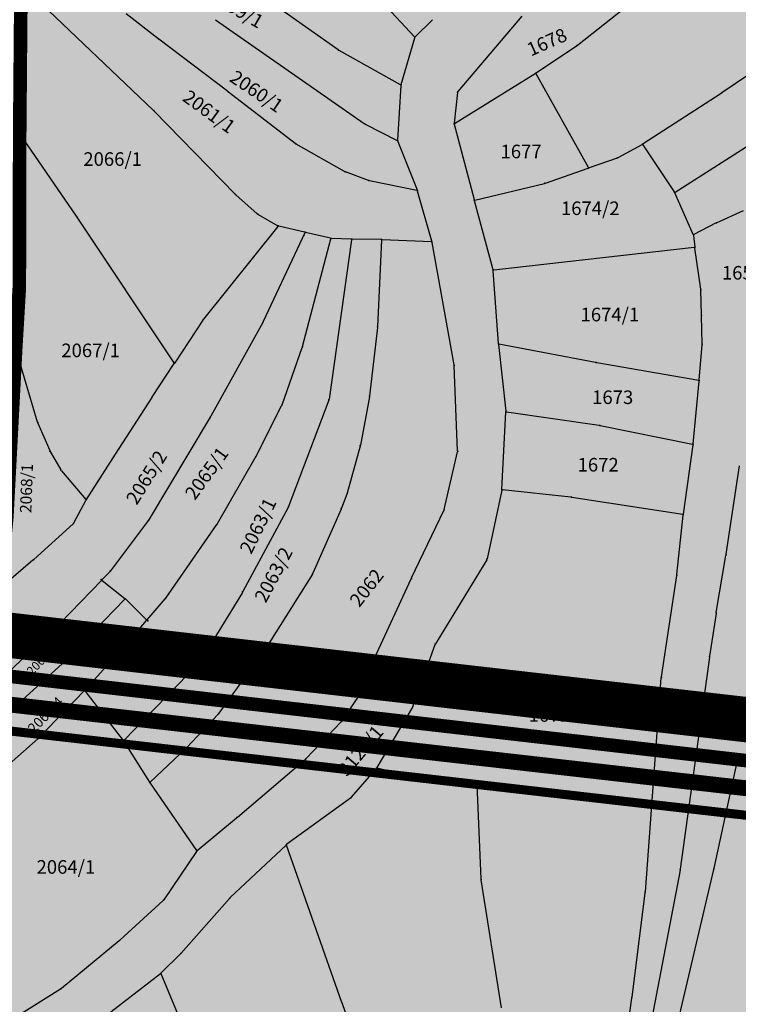
# Model space of a CAD drawing. Units: metres. Extents: x 7528497 to 7531417, y 4822995 to 4824480.
# Drawn here: x 7529112 to 7529271, y 4824060 to 4824277 of the extents above; entities that cross this region are included whole.
import ezdxf
from ezdxf.enums import TextEntityAlignment as Align

# ---------------------------------------------------------------- set-up
doc = ezdxf.new("R2010")
doc.units = ezdxf.units.M
for name, pattern in [('CENTER', [2, 1.25, -0.25, 0.25, -0.25]), ('CRTICE', [3, 2, -1]), ('DASHED', [0.75, 0.5, -0.25])]:
    doc.linetypes.add(name, pattern=pattern)
for name, color, linetype in [('01_Granica PROSTORNE ZONE', 252, 'Continuous'), ('02_Granica plana Hipodroma_PLAN', 7, 'Continuous'), ('03_URB-celine', 1, 'Continuous'), ('05_REGULACIJA-za PDR', 7, 'Continuous'), ('G_01_Parcele_granice', 254, 'Continuous'), ('G_02_Broj_parcele', 254, 'Continuous'), ('G_25_Topografski znaci', 254, 'Continuous'), ('S_05_opstinski put_PLAN', 30, 'Continuous')]:
    doc.layers.add(name, color=color, linetype=linetype)
doc.layers.add('A_NAM_Poljoprivredno', color=7, linetype='Continuous', true_color=0xe2e2c5)
doc.layers.add('A_NAM_Sport i rekreacija', color=7, linetype='Continuous', true_color=0xd597d8)
doc.layers.add('Granice plana', color=7, linetype='Continuous', lineweight=25)
doc.styles.add('0.KONACNO-istok 5 dobijena podloga- sredjen$0$STANDARD', font='txt')
doc.styles.add('Times', font='times.ttf')

# ---------------------------------------------------------------- blocks, each defined once
blk = doc.blocks.new('0.KONACNO-istok 5 dobijena podloga- sredjen$0$T1')
at = {"linetype": 'Continuous'}
blk.add_point((0, 0), dxfattribs=at)
at = {"style": '0.KONACNO-istok 5 dobijena podloga- sredjen$0$STANDARD'}
blk.add_attdef('OZN-TAC', (0, 0), '', height=5, dxfattribs=at)

msp = doc.modelspace()

# ---------------------------------------------------------------- hatches: boundary and pattern name
at = {"layer": 'A_NAM_Poljoprivredno'}
h = msp.add_hatch(color=256, dxfattribs=at)
h.dxf.hatch_style = 1
h.paths.add_polyline_path([(7529541.44, 4824455.09), (7529098.38, 4824455.09), (7529098.65, 4824453.07), (7529100.07, 4824444.64), (7529102.78, 4824416.46), (7529104.35, 4824406.85), (7529106.13, 4824389.6), (7529107.81, 4824374.09), (7529108.43, 4824369.46), (7529109.18, 4824357.72), (7529110.12, 4824337.17), (7529111.03, 4824315.54), (7529111.33, 4824313.26), (7529111.73, 4824303.96), (7529112.11, 4824296.63), (7529112.21, 4824285.23), (7529111.91, 4824253.36), (7529111.51, 4824218.38), (7529111.08, 4824206.55), (7529109.09, 4824167.41), (7529107.72, 4824153.65), (7529108.35, 4824152.3), (7529107.5, 4824151.48), (7529105.62, 4824132.72), (7529457.35, 4824092.43), (7529467.16, 4824091.71), (7529578.82, 4824088.13), (7529577.13, 4824099.65), (7529578.63, 4824109.01), (7529582.9, 4824121.38), (7529578.15, 4824132.79), (7529570.45, 4824159.19), (7529562.81, 4824167.37), (7529550.64, 4824167.7), (7529545.73, 4824171.17), (7529533.76, 4824187.45), (7529510.4, 4824207.13), (7529508.63, 4824210.79), (7529507.03, 4824212.98), (7529504.64, 4824213.38), (7529496.86, 4824224.78), (7529492.19, 4824237.77), (7529491.19, 4824253.47), (7529493.52, 4824273.33), (7529501.33, 4824291.48), (7529507.27, 4824314.67), (7529507.74, 4824334.37), (7529507.31, 4824341.78), (7529504.07, 4824349.13), (7529499.14, 4824357.96), (7529499.12, 4824366.11), (7529502.08, 4824375.93), (7529506.6, 4824388.75), (7529506.79, 4824390.92), (7529506.98, 4824393.14), (7529506.51, 4824403.39), (7529510.41, 4824408.81), (7529518.22, 4824416.57), (7529524.25, 4824425.29), (7529530.57, 4824430.8), (7529539.25, 4824437.91), (7529541.96, 4824441.61), (7529542.55, 4824445.74), (7529542.78, 4824450)])
at = {"layer": 'A_NAM_Sport i rekreacija'}
h = msp.add_hatch(color=256, dxfattribs=at)
edge = h.paths.add_edge_path()
edge.add_line((7529581.36, 4823767.58), (7529575.82, 4823787.14))
edge.add_line((7529575.82, 4823787.14), (7529576.02, 4823807.93))
edge.add_line((7529576.02, 4823807.93), (7529583.25, 4823821.24))
edge.add_line((7529583.25, 4823821.24), (7529599.01, 4823864.6))
edge.add_line((7529599.01, 4823864.6), (7529597.97, 4823874.09))
edge.add_line((7529597.97, 4823874.09), (7529595.26, 4823878.01))
edge.add_line((7529595.26, 4823878.01), (7529597.06, 4823898.63))
edge.add_line((7529597.06, 4823898.63), (7529599.52, 4823912.7))
edge.add_line((7529599.52, 4823912.7), (7529595.87, 4823930.78))
edge.add_line((7529595.87, 4823930.78), (7529596.24, 4823943.19))
edge.add_line((7529596.24, 4823943.19), (7529600.42, 4823966.59))
edge.add_line((7529600.42, 4823966.59), (7529600.7, 4824003.84))
edge.add_line((7529600.7, 4824003.84), (7529595.38, 4824020.45))
edge.add_line((7529595.38, 4824020.45), (7529587.5, 4824037.39))
edge.add_line((7529587.5, 4824037.39), (7529583.1, 4824058.91))
edge.add_line((7529583.1, 4824058.91), (7529581.5, 4824069.84))
edge.add_line((7529581.5, 4824069.84), (7529580.59, 4824076.06))
edge.add_line((7529580.59, 4824076.06), (7529466.81, 4824079.71))
edge.add_arc((7529472.19, 4824227.89), 148.27, 263.7099, 267.9188, ccw=False)
edge.add_line((7529455.95, 4824080.51), (7529104.15, 4824120.81))
edge.add_line((7529104.15, 4824120.81), (7529103.94, 4824119.27))
edge.add_line((7529103.94, 4824119.27), (7529102.6, 4824106.8))
edge.add_line((7529102.6, 4824106.8), (7529100.98, 4824091.66))
edge.add_line((7529100.98, 4824091.66), (7529093.31, 4824049.32))
edge.add_line((7529093.31, 4824049.32), (7529090.98, 4824036.43))
edge.add_line((7529090.98, 4824036.43), (7529090.31, 4824032.71))
edge.add_line((7529090.31, 4824032.71), (7529081.88, 4823991.96))
edge.add_line((7529081.88, 4823991.96), (7529080.45, 4823986.37))
edge.add_line((7529080.45, 4823986.37), (7529080.18, 4823950.09))
edge.add_line((7529080.18, 4823950.09), (7529077.53, 4823946.75))
edge.add_line((7529077.53, 4823946.75), (7529072.87, 4823940.88))
edge.add_line((7529072.87, 4823940.88), (7529067.77, 4823934.44))
edge.add_line((7529067.77, 4823934.44), (7529066.79, 4823933.01))
edge.add_line((7529066.79, 4823933.01), (7529064.55, 4823924.76))
edge.add_line((7529064.55, 4823924.76), (7529062.87, 4823918.26))
edge.add_line((7529062.87, 4823918.26), (7529061.62, 4823914.46))
edge.add_line((7529061.62, 4823914.46), (7529057.64, 4823902.3))
edge.add_line((7529057.64, 4823902.3), (7529054.48, 4823892.68))
edge.add_line((7529054.48, 4823892.68), (7529050.54, 4823880.68))
edge.add_line((7529050.54, 4823880.68), (7529051.87, 4823879.65))
edge.add_line((7529051.87, 4823879.65), (7529048.39, 4823874.14))
edge.add_line((7529048.39, 4823874.14), (7529042.64, 4823856.62))
edge.add_line((7529042.64, 4823856.62), (7529045.6, 4823854.36))
edge.add_line((7529045.6, 4823854.36), (7529037.56, 4823841.12))
edge.add_line((7529037.56, 4823841.12), (7529032.3, 4823821.4))
edge.add_line((7529032.3, 4823821.4), (7529028.28, 4823811.86))
edge.add_line((7529028.28, 4823811.86), (7529007.36, 4823762.22))
edge.add_line((7529007.36, 4823762.22), (7529003.71, 4823753.54))
edge.add_line((7529003.71, 4823753.54), (7529000.41, 4823745.72))
edge.add_line((7529000.41, 4823745.72), (7528993.26, 4823728.76))
edge.add_line((7528993.26, 4823728.76), (7528992.81, 4823727.66))
edge.add_line((7528992.81, 4823727.66), (7528988.79, 4823720.36))
edge.add_line((7528988.79, 4823720.36), (7528968.33, 4823683.07))
edge.add_line((7528968.33, 4823683.07), (7528953.11, 4823655.33))
edge.add_line((7528953.11, 4823655.33), (7528943.9, 4823638.55))
edge.add_line((7528943.9, 4823638.55), (7528917.2, 4823595.37))
edge.add_line((7528917.2, 4823595.37), (7528916.21, 4823593.88))
edge.add_line((7528916.21, 4823593.88), (7528900.52, 4823570.27))
edge.add_line((7528900.52, 4823570.27), (7528889.24, 4823553.29))
edge.add_line((7528889.24, 4823553.29), (7528860.6, 4823511.98))
edge.add_line((7528860.6, 4823511.98), (7528842.41, 4823486.14))
edge.add_line((7528842.41, 4823486.14), (7528831.8, 4823471.06))
edge.add_line((7528831.8, 4823471.06), (7528818.7, 4823451.64))
edge.add_line((7528818.7, 4823451.64), (7528803.83, 4823429.6))
edge.add_line((7528803.83, 4823429.6), (7528801.71, 4823426.45))
edge.add_line((7528801.71, 4823426.45), (7528795.46, 4823416.64))
edge.add_line((7528795.46, 4823416.64), (7528786.44, 4823402.68))
edge.add_line((7528786.44, 4823402.68), (7528779.77, 4823392.36))
edge.add_line((7528779.77, 4823392.36), (7528776.45, 4823387.24))
edge.add_line((7528776.45, 4823387.24), (7528771.31, 4823379.94))
edge.add_line((7528771.31, 4823379.94), (7528766.49, 4823373.09))
edge.add_line((7528766.49, 4823373.09), (7528757.8, 4823360.75))
edge.add_line((7528757.8, 4823360.75), (7528736.47, 4823330.45))
edge.add_line((7528736.47, 4823330.45), (7528725.82, 4823315.34))
edge.add_line((7528725.82, 4823315.34), (7528719.02, 4823305.68))
edge.add_line((7528719.02, 4823305.68), (7528712.53, 4823296.47))
edge.add_line((7528712.53, 4823296.47), (7528706.74, 4823288.24))
edge.add_line((7528706.74, 4823288.24), (7528704.71, 4823285.36))
edge.add_line((7528704.71, 4823285.36), (7528681.17, 4823257.02))
edge.add_line((7528681.17, 4823257.02), (7528673.78, 4823248.13))
edge.add_line((7528673.78, 4823248.13), (7528674.8, 4823240.31))
edge.add_line((7528674.8, 4823240.31), (7528672.36, 4823246.34))
edge.add_line((7528672.36, 4823246.34), (7528665.82, 4823236.64))
edge.add_line((7528665.82, 4823236.64), (7528658.05, 4823225.13))
edge.add_line((7528658.05, 4823225.13), (7528644.69, 4823205.33))
edge.add_line((7528644.69, 4823205.33), (7528637.49, 4823177.68))
edge.add_line((7528637.49, 4823177.68), (7528644.06, 4823180.37))
edge.add_line((7528644.06, 4823180.37), (7528672.55, 4823185.77))
edge.add_line((7528672.55, 4823185.77), (7528685.34, 4823188.85))
edge.add_line((7528685.34, 4823188.85), (7528690.35, 4823193.13))
edge.add_line((7528690.35, 4823193.13), (7528693.07, 4823196.59))
edge.add_line((7528693.07, 4823196.59), (7528701.29, 4823203.51))
edge.add_line((7528701.29, 4823203.51), (7528714.19, 4823210.86))
edge.add_line((7528714.19, 4823210.86), (7528729.12, 4823215.08))
edge.add_line((7528729.12, 4823215.08), (7528734.42, 4823218.03))
edge.add_line((7528734.42, 4823218.03), (7528742.03, 4823221.84))
edge.add_line((7528742.03, 4823221.84), (7528754.03, 4823227.84))
edge.add_line((7528754.03, 4823227.84), (7528764.45, 4823235.82))
edge.add_line((7528764.45, 4823235.82), (7528778.65, 4823247.87))
edge.add_line((7528778.65, 4823247.87), (7528784.02, 4823252.98))
edge.add_line((7528784.02, 4823252.98), (7528786.71, 4823255.54))
edge.add_line((7528786.71, 4823255.54), (7528789.38, 4823258.09))
edge.add_line((7528789.38, 4823258.09), (7528801.32, 4823267.5))
edge.add_line((7528801.32, 4823267.5), (7528814.61, 4823273.05))
edge.add_line((7528814.61, 4823273.05), (7528821.79, 4823275.23))
edge.add_line((7528821.79, 4823275.23), (7528829.95, 4823275.54))
edge.add_line((7528829.95, 4823275.54), (7528857.05, 4823264.97))
edge.add_line((7528857.05, 4823264.97), (7528864.69, 4823263.4))
edge.add_line((7528864.69, 4823263.4), (7528870.32, 4823264.46))
edge.add_line((7528870.32, 4823264.46), (7528876.68, 4823258.55))
edge.add_line((7528876.68, 4823258.55), (7528870.51, 4823254.54))
edge.add_line((7528870.51, 4823254.54), (7528877.99, 4823251.27))
edge.add_line((7528877.99, 4823251.27), (7528896.17, 4823243.96))
edge.add_line((7528896.17, 4823243.96), (7528913.03, 4823240.71))
edge.add_line((7528913.03, 4823240.71), (7528932.54, 4823238.16))
edge.add_line((7528932.54, 4823238.16), (7528959.5, 4823237.49))
edge.add_line((7528959.5, 4823237.49), (7528989.27, 4823238.09))
edge.add_line((7528989.27, 4823238.09), (7528997, 4823239.49))
edge.add_line((7528997, 4823239.49), (7529038.29, 4823239.46))
edge.add_line((7529038.29, 4823239.46), (7529052.94, 4823238.75))
edge.add_line((7529052.94, 4823238.75), (7529073.6, 4823235.81))
edge.add_line((7529073.6, 4823235.81), (7529083.26, 4823234.67))
edge.add_line((7529083.26, 4823234.67), (7529104.11, 4823232.06))
edge.add_line((7529104.11, 4823232.06), (7529140.52, 4823229.42))
edge.add_line((7529140.52, 4823229.42), (7529143.81, 4823229.13))
edge.add_line((7529143.81, 4823229.13), (7529178.74, 4823229.2))
edge.add_line((7529178.74, 4823229.2), (7529191.66, 4823228.45))
edge.add_line((7529191.66, 4823228.45), (7529195.64, 4823233.52))
edge.add_line((7529195.64, 4823233.52), (7529195.18, 4823235.76))
edge.add_line((7529195.18, 4823235.76), (7529579.56, 4823765.01))
edge.add_arc((7529501.88, 4823821.43), 96, 324.0105, 325.8834)
at = {"layer": 'S_05_opstinski put_PLAN'}
h = msp.add_hatch(color=256, dxfattribs=at)
h.dxf.hatch_style = 1
edge = h.paths.add_edge_path()
edge.add_line((7529651.56, 4824098.11), (7529643.53, 4824097.75))
edge.add_arc((7529631.55, 4824098.44), 12, 268.1637, 356.6932, ccw=False)
edge.add_line((7529631.16, 4824086.45), (7529467.16, 4824091.71))
edge.add_line((7529467.16, 4824091.71), (7529457.35, 4824092.43))
edge.add_line((7529457.35, 4824092.43), (7529105.6, 4824132.51))
edge.add_line((7529105.6, 4824132.51), (7529104.13, 4824120.73))
edge.add_line((7529104.13, 4824120.73), (7529455.95, 4824080.51))
edge.add_line((7529455.95, 4824080.51), (7529466.81, 4824079.71))
edge.add_line((7529466.81, 4824079.71), (7529627.74, 4824074.55))
edge.add_arc((7529627.36, 4824062.56), 12, -9.4906, 88.1637, ccw=False)
edge.add_line((7529639.19, 4824060.58), (7529596.57, 4823805.6))
edge.add_arc((7529501.88, 4823821.43), 96, 324.0105, 350.5094, ccw=False)
edge.add_line((7529579.56, 4823765.01), (7529193.57, 4823233.54))
edge.add_line((7529193.57, 4823233.54), (7529195.52, 4823233.52))
edge.add_line((7529195.52, 4823233.52), (7529200.97, 4823232.39))
edge.add_line((7529200.97, 4823232.39), (7529201.82, 4823231.28))
edge.add_line((7529201.82, 4823231.28), (7529586.03, 4823760.31))
edge.add_arc((7529501.88, 4823821.43), 104, 324.0105, 350.5094)
edge.add_line((7529604.46, 4823804.28), (7529647.79, 4824063.5))
edge.add_arc((7529659.63, 4824061.52), 12, 88.1637, 170.5094, ccw=False)
edge.add_line((7529660.01, 4824073.52), (7530129.01, 4824058.48))
edge.add_line((7530129.01, 4824058.48), (7530137.23, 4824058.76))
edge.add_line((7530137.23, 4824058.76), (7530483.85, 4824078.3))
edge.add_line((7530483.85, 4824078.3), (7530451.58, 4824087.84))
edge.add_line((7530451.58, 4824087.84), (7530440.59, 4824100.78))
edge.add_arc((7530426.61, 4824100.78), 13.97, 285.2346, 359.9996, ccw=False)
edge.add_line((7530430.29, 4824087.3), (7530426.03, 4824087.06))
edge.add_line((7530426.03, 4824087.06), (7530145.75, 4824071.04))
edge.add_line((7530145.75, 4824071.04), (7530129.4, 4824070.48))
edge.add_line((7530129.4, 4824070.48), (7529663.16, 4824085.42))
edge.add_arc((7529663.54, 4824097.42), 12, 176.6932, 268.1637, ccw=False)

# ---------------------------------------------------------------- linework, layer by layer
at = {"layer": '01_Granica PROSTORNE ZONE', "linetype": 'DASHED', "const_width": 3, "flags": 128}
msp.add_lwpolyline([(7529097.97, 4824455.09), (7529098.28, 4824452.93), (7529099.26, 4824445.98), (7529102.86, 4824416.42), (7529104.02, 4824406.93), (7529106.09, 4824389.91), (7529107.97, 4824374.44), (7529108.46, 4824370.42), (7529109.02, 4824358.42), (7529110.01, 4824337.4), (7529111.02, 4824316.05), (7529111.14, 4824313.42), (7529111.57, 4824304.35), (7529111.9, 4824297.34), (7529112.04, 4824294.3), (7529112.21, 4824285.14), (7529111.93, 4824252.12), (7529111.85, 4824218.12), (7529111.05, 4824204.66), (7529109.09, 4824167.41), (7529107.72, 4824153.65), (7529108.35, 4824152.3), (7529107.5, 4824151.48), (7529105.28, 4824129.29), (7529103.94, 4824119.27), (7529102.6, 4824106.8), (7529100.98, 4824091.66), (7529093.31, 4824049.32), (7529090.98, 4824036.43), (7529090.31, 4824032.71), (7529081.88, 4823991.96), (7529080.45, 4823986.37), (7529080.18, 4823950.09), (7529077.53, 4823946.75), (7529072.87, 4823940.88), (7529067.77, 4823934.44), (7529066.79, 4823933.01), (7529064.55, 4823924.76), (7529062.87, 4823918.26), (7529061.62, 4823914.46), (7529057.64, 4823902.3), (7529054.48, 4823892.68), (7529050.54, 4823880.68), (7529051.87, 4823879.65), (7529048.39, 4823874.14), (7529042.64, 4823856.62), (7529045.6, 4823854.36), (7529037.56, 4823841.12), (7529032.3, 4823821.4), (7529028.28, 4823811.86), (7529007.36, 4823762.22), (7529003.71, 4823753.54), (7529000.41, 4823745.72), (7528993.26, 4823728.76), (7528992.81, 4823727.69), (7528988.79, 4823720.36), (7528968.33, 4823683.07), (7528953.11, 4823655.33), (7528943.9, 4823638.55), (7528927.9, 4823612.61), (7528917.2, 4823595.37), (7528916.21, 4823593.88), (7528900.52, 4823570.27), (7528889.24, 4823553.29), (7528860.6, 4823511.98), (7528842.41, 4823486.14), (7528831.8, 4823471.06), (7528818.7, 4823451.64), (7528803.83, 4823429.6), (7528801.64, 4823426.35), (7528801.07, 4823425.31), (7528795.46, 4823416.64), (7528786.44, 4823402.68), (7528779.77, 4823392.36), (7528776.45, 4823387.24), (7528771.31, 4823379.94), (7528766.49, 4823373.09), (7528757.81, 4823360.72), (7528736.39, 4823330.26), (7528725.82, 4823315.34), (7528719.02, 4823305.68), (7528712.53, 4823296.47), (7528706.74, 4823288.24), (7528704.71, 4823285.36), (7528678.54, 4823253.86), (7528673.78, 4823248.13), (7528672.36, 4823246.34), (7528665.82, 4823236.64), (7528658.05, 4823225.13), (7528644.69, 4823205.33), (7528637.49, 4823177.68)], dxfattribs=at)
at = {"layer": '02_Granica plana Hipodroma_PLAN', "const_width": 3, "flags": 128}
msp.add_lwpolyline([(7529663.16, 4824085.42, -0.421751), (7529651.56, 4824098.11), (7529643.53, 4824097.75, -0.406716), (7529631.16, 4824086.45), (7529467.19, 4824091.71, -0.020504), (7529457.31, 4824092.43), (7529105.77, 4824132.7), (7529104.15, 4824120.81), (7529103.94, 4824119.27), (7529102.6, 4824106.8), (7529100.98, 4824091.66), (7529093.31, 4824049.32)], format="xyb", dxfattribs=at)
at = {"layer": '03_URB-celine', "const_width": 2, "flags": 128}
msp.add_lwpolyline([(7529596.53, 4823805.61), (7529639.16, 4824060.59, 0.455992), (7529627.74, 4824074.55), (7529466.81, 4824079.71), (7529455.95, 4824080.51), (7529104.11, 4824120.82), (7529103.9, 4824119.28), (7529102.56, 4824106.81), (7529100.94, 4824091.67), (7529093.27, 4824049.33)], format="xyb", dxfattribs=at)
at = {"layer": '05_REGULACIJA-za PDR'}
msp.add_line((7529457.31, 4824092.43), (7529105.36, 4824132.75), dxfattribs=at)
msp.add_lwpolyline([(7529455.95, 4824080.51), (7529104.15, 4824120.81, 0.398722), (7529092.08, 4824109.01)], format="xyb", dxfattribs=at)
at = {"layer": 'G_01_Parcele_granice', "linetype": 'Continuous'}
for p, q in [((7529199.11, 4824273.51), (7529177.71, 4824296.56)), ((7529111.93, 4824252.24), (7529112.23, 4824285)), ((7529112.32, 4824285.03), (7529141.44, 4824257.28)), ((7529182.24, 4824270.58), (7529161.59, 4824285.22)), ((7529235.13, 4824271.66), (7529247.06, 4824281.06)), ((7529142.45, 4824273.11), (7529135.42, 4824278.56)), ((7529222.8, 4824278.04), (7529208.7, 4824261.39)), ((7529155.18, 4824277.22), (7529188.04, 4824254.34)), ((7529203.1, 4824277.25), (7529199.29, 4824273.51)), ((7529196.2, 4824262.97), (7529199.17, 4824273.3)), ((7529157.84, 4824261.45), (7529142.65, 4824272.95)), ((7529226.01, 4824265.5), (7529234.93, 4824271.51)), ((7529196.06, 4824262.91), (7529182.45, 4824270.45)), ((7529280.29, 4824270.11), (7529267.03, 4824261.12)), ((7529207.99, 4824254.35), (7529225.8, 4824265.36)), ((7529237.52, 4824244.6), (7529225.97, 4824265.32)), ((7529195.43, 4824250.64), (7529196.16, 4824262.73)), ((7529172.78, 4824249.92), (7529158.04, 4824261.29)), ((7529208.61, 4824261.17), (7529207.89, 4824254.4)), ((7529266.83, 4824260.98), (7529249.6, 4824249.82)), ((7529141.62, 4824257.1), (7529159.51, 4824238.77)), ((7529188.25, 4824254.21), (7529195.31, 4824250.58)), ((7529207.91, 4824254.16), (7529212.28, 4824237.52)), ((7529124.45, 4824233.85), (7529112, 4824252.02)), ((7529256.68, 4824239.19), (7529275.93, 4824251.46)), ((7529183.69, 4824243.76), (7529172.99, 4824249.78)), ((7529195.47, 4824250.4), (7529199.72, 4824239.66)), ((7529244.1, 4824246.82), (7529249.39, 4824249.69)), ((7529249.57, 4824249.65), (7529256.5, 4824239.22)), ((7529243.87, 4824246.72), (7529237.7, 4824244.53)), ((7529188.95, 4824241.77), (7529183.92, 4824243.66)), ((7529228.05, 4824241.18), (7529237.46, 4824244.45)), ((7529199.65, 4824239.57), (7529189.19, 4824241.7)), ((7529212.43, 4824237.43), (7529227.81, 4824241.11)), ((7529159.69, 4824238.6), (7529164.41, 4824234.41)), ((7529202.94, 4824228.33), (7529199.8, 4824239.42)), ((7529260.67, 4824229.85), (7529256.62, 4824239.01)), ((7529216.46, 4824222.04), (7529212.34, 4824237.28)), ((7529164.61, 4824234.27), (7529168.92, 4824231.77)), ((7529265.95, 4824232.48), (7529271.8, 4824235.16)), ((7529146.03, 4824201.5), (7529124.59, 4824233.65)), ((7529265.73, 4824232.37), (7529260.83, 4824229.8)), ((7529168.95, 4824231.61), (7529152.5, 4824211.14)), ((7529174.91, 4824230.2), (7529165.72, 4824210.62)), ((7529174.84, 4824230.34), (7529169.15, 4824231.68)), ((7529180.57, 4824228.99), (7529175.08, 4824230.28)), ((7529174.42, 4824205.11), (7529180.66, 4824228.84)), ((7529185.22, 4824228.67), (7529180.25, 4824193.46)), ((7529185.12, 4824228.79), (7529180.81, 4824228.96)), ((7529191.73, 4824228.69), (7529185.36, 4824228.79)), ((7529191.84, 4824228.57), (7529190.95, 4824209.53)), ((7529202.85, 4824228.22), (7529191.97, 4824228.68)), ((7529207.86, 4824201.04), (7529202.99, 4824228.09)), ((7529260.73, 4824229.62), (7529261.01, 4824227.05)), ((7529260.9, 4824226.92), (7529216.61, 4824221.93)), ((7529262.36, 4824217.76), (7529261.04, 4824226.81)), ((7529217.65, 4824205.76), (7529216.5, 4824221.8)), ((7529262.5, 4824212.09), (7529262.38, 4824217.52)), ((7529152.35, 4824210.94), (7529146.17, 4824201.5)), ((7529165.61, 4824210.4), (7529154.15, 4824189.67)), ((7529262.67, 4824205.7), (7529262.5, 4824211.85)), ((7529190.93, 4824209.29), (7529189.2, 4824194.22)), ((7529115.87, 4824188.41), (7529111.09, 4824204.54)), ((7529169.87, 4824192.23), (7529174.35, 4824204.87)), ((7529217.67, 4824205.52), (7529219.3, 4824190.83)), ((7529239.13, 4824201.54), (7529217.78, 4824205.62)), ((7529262.01, 4824197.69), (7529262.66, 4824205.46)), ((7529261.88, 4824197.59), (7529239.37, 4824201.5)), ((7529141.29, 4824194.04), (7529146.03, 4824201.3)), ((7529208.65, 4824182.03), (7529207.89, 4824200.8)), ((7529260.67, 4824183.6), (7529261.99, 4824197.45)), ((7529133.89, 4824182.56), (7529141.15, 4824193.83)), ((7529180.19, 4824193.22), (7529171.32, 4824169.77)), ((7529189.17, 4824193.98), (7529187.17, 4824183.32)), ((7529164.07, 4824180.75), (7529169.77, 4824192)), ((7529218.44, 4824173.56), (7529219.3, 4824190.59)), ((7529219.43, 4824190.69), (7529239.91, 4824187.69)), ((7529154.03, 4824189.45), (7529140.29, 4824166.61)), ((7529115.96, 4824188.18), (7529118.56, 4824182.11)), ((7529240.15, 4824187.65), (7529260.54, 4824183.5)), ((7529118.67, 4824181.89), (7529120.99, 4824177.85)), ((7529126.68, 4824171.32), (7529133.75, 4824182.34)), ((7529187.12, 4824183.08), (7529184.25, 4824172.72)), ((7529205.68, 4824169.1), (7529208.63, 4824181.79)), ((7529258.51, 4824168.06), (7529260.64, 4824183.36)), ((7529155.6, 4824165.99), (7529163.95, 4824180.53)), ((7529121.13, 4824177.64), (7529126.53, 4824171.31)), ((7529267.94, 4824159.2), (7529270.87, 4824178.7)), ((7529218.4, 4824173.32), (7529215.16, 4824158.22)), ((7529233.65, 4824171.8), (7529218.55, 4824173.43)), ((7529123.9, 4824166.13), (7529126.55, 4824171.1)), ((7529184.18, 4824172.48), (7529183, 4824169.39)), ((7529258.37, 4824167.96), (7529233.89, 4824171.77)), ((7529171.22, 4824169.54), (7529161.23, 4824150.98)), ((7529182.91, 4824169.16), (7529176.68, 4824155.02)), ((7529198.48, 4824153.96), (7529205.6, 4824168.87)), ((7529257.09, 4824154.73), (7529258.48, 4824167.82)), ((7529115.05, 4824158.03), (7529123.75, 4824165.94)), ((7529140.15, 4824166.4), (7529132, 4824155.54)), ((7529144.19, 4824149.52), (7529155.47, 4824165.78)), ((7529114.86, 4824157.87), (7529108.45, 4824152.38)), ((7529215.06, 4824157.99), (7529203.74, 4824139.44)), ((7529265.77, 4824146.36), (7529267.9, 4824158.96)), ((7529131.83, 4824155.35), (7529130.15, 4824153.6)), ((7529176.56, 4824154.8), (7529166.04, 4824138.12)), ((7529190.79, 4824137.32), (7529198.38, 4824153.74)), ((7529253.66, 4824132.13), (7529257.06, 4824154.49)), ((7529120.88, 4824143.98), (7529129.97, 4824153.42)), ((7529130.16, 4824153.43), (7529135.16, 4824149.45)), ((7529121.47, 4824135.16), (7529135.17, 4824149.28)), ((7529135.35, 4824149.28), (7529139.94, 4824144.74)), ((7529140.11, 4824144.74), (7529144.04, 4824149.33)), ((7529161.1, 4824150.76), (7529151.61, 4824135.28)), ((7529265.73, 4824146.12), (7529264.28, 4824136.72)), ((7529120.7, 4824143.8), (7529107.9, 4824131.66)), ((7529135.41, 4824139.26), (7529139.95, 4824144.56)), ((7529126.35, 4824129.2), (7529135.25, 4824139.08)), ((7529203.63, 4824139.21), (7529198.77, 4824125.66)), ((7529165.9, 4824137.91), (7529155.92, 4824124.08)), ((7529188.35, 4824130.16), (7529190.7, 4824137.09)), ((7529264.24, 4824136.48), (7529257.81, 4824089.64)), ((7529121.29, 4824134.99), (7529104.03, 4824119.35)), ((7529134.96, 4824118.07), (7529151.45, 4824135.08)), ((7529250.11, 4824084.66), (7529253.63, 4824131.89)), ((7529183.05, 4824122.35), (7529188.24, 4824129.94)), ((7529116.09, 4824118.6), (7529126.18, 4824129.02)), ((7529126.35, 4824129.01), (7529134.79, 4824118.08)), ((7529198.67, 4824125.43), (7529190.79, 4824112.07)), ((7529155.76, 4824123.89), (7529148.87, 4824116.52)), ((7529175.22, 4824114.08), (7529182.89, 4824122.16)), ((7529102.69, 4824106.88), (7529115.91, 4824118.43)), ((7529134.94, 4824117.87), (7529140.62, 4824108.88)), ((7529148.69, 4824116.34), (7529140.78, 4824108.86)), ((7529265.28, 4824089.84), (7529270.78, 4824114.96)), ((7529160, 4824101.14), (7529175.03, 4824113.91)), ((7529190.65, 4824111.87), (7529185.15, 4824105.52)), ((7529199.19, 4824109.9), (7529190.85, 4824111.93)), ((7529140.76, 4824108.67), (7529150.99, 4824093.78)), ((7529203.78, 4824109.44), (7529199.43, 4824109.86)), ((7529212.81, 4824108.5), (7529204.02, 4824109.42)), ((7529213.81, 4824087.5), (7529212.94, 4824108.37)), ((7529184.97, 4824105.36), (7529170.94, 4824095.14)), ((7529151.16, 4824093.76), (7529159.8, 4824100.98)), ((7529170.75, 4824094.98), (7529158.42, 4824083.35)), ((7529183.11, 4824060.17), (7529170.88, 4824094.95)), ((7529150.99, 4824093.58), (7529143.78, 4824082.88)), ((7529257.77, 4824089.4), (7529250.99, 4824053.89)), ((7529255.56, 4824048.3), (7529265.22, 4824089.6)), ((7529218.34, 4824058.98), (7529213.84, 4824087.26)), ((7529247.16, 4824061.4), (7529250.08, 4824084.42)), ((7529143.62, 4824082.7), (7529134.06, 4824073.96)), ((7529158.25, 4824083.17), (7529147.59, 4824071.1)), ((7529133.87, 4824073.8), (7529121.15, 4824063.3)), ((7529147.42, 4824070.92), (7529143.2, 4824066.71)), ((7529143.01, 4824066.54), (7529126.2, 4824053.58)), ((7529171.12, 4823999.49), (7529143.16, 4824066.5)), ((7529120.94, 4824063.15), (7529107.61, 4824054.79)), ((7529243.96, 4824038.61), (7529247.12, 4824061.16)), ((7529191.32, 4824036.95), (7529183.19, 4824059.93))]:
    msp.add_line(p, q, dxfattribs=at)
at = {"layer": 'Granice plana', "color": 98, "linetype": 'CRTICE', "ltscale": 10, "const_width": 10, "flags": 128}
msp.add_lwpolyline([(7529071.2, 4823953.26), (7529070.48, 4823952.34), (7529065.82, 4823946.47), (7529060.52, 4823939.78), (7529058.5, 4823936.84), (7529055.85, 4823927.07), (7529054.23, 4823920.79), (7529053.07, 4823917.27), (7529049.09, 4823905.1), (7529045.93, 4823895.49), (7529040.19, 4823878.01), (7529040.19, 4823878), (7529032.09, 4823853.35), (7529033.71, 4823852.12), (7529029.2, 4823844.69), (7529023.76, 4823824.32), (7529019.99, 4823815.35), (7528999.07, 4823765.72), (7528995.42, 4823757.03), (7528992.12, 4823749.22), (7528984.95, 4823732.21), (7528984.67, 4823731.54), (7528980.9, 4823724.7), (7528960.44, 4823687.4), (7528945.22, 4823659.66), (7528936.12, 4823643.08), (7528909.62, 4823600.23), (7528908.71, 4823598.86), (7528893.02, 4823575.25), (7528881.79, 4823558.34), (7528853.22, 4823517.13), (7528835.05, 4823491.32), (7528824.39, 4823476.17), (7528811.24, 4823456.67), (7528796.37, 4823434.63), (7528794.18, 4823431.39), (7528787.88, 4823421.5), (7528778.88, 4823407.56), (7528772.21, 4823397.25), (7528768.99, 4823392.28), (7528763.95, 4823385.12), (7528759.13, 4823378.27), (7528750.44, 4823365.93), (7528729.11, 4823335.63), (7528718.46, 4823320.52), (7528711.66, 4823310.86), (7528705.17, 4823301.65), (7528699.38, 4823293.42), (7528697.56, 4823290.84), (7528675.04, 4823263.72), (7528674.36, 4823265.4), (7528658.36, 4823241.67), (7528650.59, 4823230.17), (7528636.37, 4823209.09), (7528624.25, 4823162.53), (7528646.63, 4823171.7), (7528674.44, 4823176.97), (7528689.55, 4823180.61), (7528692.25, 4823182.92), (7528696.87, 4823186.87), (7528699.57, 4823190.3), (7528706.46, 4823196.1), (7528717.69, 4823202.5), (7528732.58, 4823206.7), (7528738.63, 4823210.07), (7528746.06, 4823213.79), (7528758.82, 4823220.17), (7528770.1, 4823228.81), (7528784.67, 4823241.17), (7528790.22, 4823246.46), (7528792.92, 4823249.03), (7528795.29, 4823251.29), (7528805.92, 4823259.67), (7528817.66, 4823264.57), (7528823.29, 4823266.28), (7528828.42, 4823266.48), (7528854.49, 4823256.31), (7528856.18, 4823255.96), (7528851.61, 4823252.99), (7528874.51, 4823242.97), (7528893.62, 4823235.29), (7528911.59, 4823231.82), (7528931.84, 4823229.17), (7528959.48, 4823228.49), (7528990.17, 4823229.11), (7528997.81, 4823230.49), (7529038.07, 4823230.46), (7529052.09, 4823229.78), (7529072.44, 4823226.88), (7529082.17, 4823225.74), (7529103.23, 4823223.1), (7529139.8, 4823220.45), (7529143.42, 4823220.13), (7529178.49, 4823220.2), (7529195.83, 4823219.19), (7529205.29, 4823231.24), (7529204.79, 4823233.68), (7529586.84, 4823759.72, 0.116141), (7529605.44, 4823804.11), (7529647.18, 4824053.79), (7529655.02, 4824056.45, 0.429834), (7529656.84, 4824060.41, -0.540956), (7529659.73, 4824064.52), (7530129.1, 4824049.47), (7530147.47, 4824050.43), (7530384.35, 4824063.68), (7530485.43, 4824068.56), (7530487.98, 4824087.17), (7530456.7, 4824095.71), (7530447.44, 4824106.61, 0.697792), (7530431.59, 4824100.78, -0.298976), (7530428.59, 4824096.21), (7530425.53, 4824096.04), (7530145.34, 4824080.03), (7530129.39, 4824079.48), (7529663.45, 4824094.42, -0.540762), (7529660.83, 4824098.71, 0.565793), (7529655.15, 4824107.28), (7529634.83, 4824106.37, 0.718059), (7529633.26, 4824100.91, -0.747514), (7529631.45, 4824095.44), (7529467.48, 4824100.7, -0.020504), (7529458.34, 4824101.37), (7529098.05, 4824142.64), (7529095.23, 4824122.01), (7529095, 4824120.35), (7529093.65, 4824107.76), (7529092.07, 4824092.94), (7529084.45, 4824050.92), (7529082.12, 4824038.03), (7529081.47, 4824034.42), (7529073.11, 4823993.99), (7529071.46, 4823987.54)], format="xyb", close=True, dxfattribs=at)
at = {"layer": 'S_05_opstinski put_PLAN', "color": 251, "linetype": 'CENTER', "lineweight": 70, "ltscale": 10, "const_width": 3.5, "flags": 128}
msp.add_lwpolyline([(7529090.1, 4824128.24), (7529456.34, 4824086.6), (7529467, 4824085.71), (7529650.23, 4824079.97), (7530128.36, 4824064.39), (7530143.07, 4824065.32), (7530379.92, 4824078.32), (7530431.2, 4824081.34), (7530458.76, 4824085.23)], dxfattribs=at)

# ---------------------------------------------------------------- block references
at = {"layer": 'G_25_Topografski znaci'}
for p in [(7529199.2, 4824273.42), (7529142.55, 4824273.03), (7529235.03, 4824271.58), (7529182.34, 4824270.51), (7529225.91, 4824265.43), (7529196.17, 4824262.85), (7529157.94, 4824261.37), (7529208.62, 4824261.29), (7529266.93, 4824261.05), (7529141.53, 4824257.19), (7529188.14, 4824254.27), (7529207.88, 4824254.28), (7529172.88, 4824249.84), (7529195.42, 4824250.52), (7529249.5, 4824249.75), (7529243.99, 4824246.76), (7529183.8, 4824243.7), (7529237.58, 4824244.49), (7529189.07, 4824241.73), (7529227.93, 4824241.14), (7529159.6, 4824238.68), (7529199.77, 4824239.54), (7529256.57, 4824239.12), (7529212.31, 4824237.4), (7529164.5, 4824234.33), (7529124.52, 4824233.75), (7529265.84, 4824232.43), (7529169.03, 4824231.71), (7529174.65, 4824229.64), (7529174.96, 4824230.31), (7529260.72, 4824229.74), (7529180.69, 4824228.96), (7529185.24, 4824228.79), (7529191.85, 4824228.69), (7529202.97, 4824228.21), (7529261.02, 4824226.93), (7529216.49, 4824221.92), (7529262.38, 4824217.64), (7529152.42, 4824211.04), (7529165.67, 4824210.51), (7529262.5, 4824211.97), (7529190.94, 4824209.41), (7529174.39, 4824204.99), (7529217.66, 4824205.64), (7529262.67, 4824205.58), (7529146.08, 4824201.43), (7529146.1, 4824201.4), (7529239.25, 4824201.52), (7529207.88, 4824200.92), (7529262, 4824197.57), (7529141.22, 4824193.94), (7529180.23, 4824193.34), (7529189.19, 4824194.1), (7529169.83, 4824192.11), (7529219.31, 4824190.71), (7529154.09, 4824189.56), (7529115.91, 4824188.29), (7529240.03, 4824187.67), (7529118.61, 4824182), (7529133.82, 4824182.45), (7529187.15, 4824183.2), (7529208.66, 4824181.91), (7529260.66, 4824183.48), (7529164.01, 4824180.64), (7529121.05, 4824177.74), (7529218.43, 4824173.44), (7529126.61, 4824171.21), (7529184.22, 4824172.6), (7529233.77, 4824171.79), (7529171.28, 4824169.65), (7529182.96, 4824169.27), (7529205.65, 4824168.98), (7529258.49, 4824167.94), (7529123.84, 4824166.02), (7529140.23, 4824166.5), (7529155.54, 4824165.88), (7529114.96, 4824157.95), (7529215.13, 4824158.1), (7529267.92, 4824159.08), (7529129.9, 4824153.64), (7529130.06, 4824153.51), (7529131.92, 4824155.44), (7529176.63, 4824154.91), (7529198.43, 4824153.85), (7529257.08, 4824154.61), (7529135.26, 4824149.37), (7529144.12, 4824149.42), (7529161.17, 4824150.87), (7529265.75, 4824146.24), (7529120.79, 4824143.89), (7529140.03, 4824144.65), (7529140.21, 4824144.48), (7529135.33, 4824139.17), (7529203.67, 4824139.33), (7529165.97, 4824138.01), (7529190.74, 4824137.21), (7529264.26, 4824136.6), (7529121.38, 4824135.07), (7529151.54, 4824135.17), (7529253.64, 4824132.01), (7529188.31, 4824130.04), (7529126.27, 4824129.11), (7529198.73, 4824125.54), (7529155.85, 4824123.98), (7529182.98, 4824122.25), (7529116, 4824118.51), (7529134.87, 4824117.98), (7529148.78, 4824116.43), (7529175.13, 4824113.99), (7529190.73, 4824111.96), (7529140.69, 4824108.77), (7529199.31, 4824109.87), (7529203.9, 4824109.43), (7529212.93, 4824108.49), (7529185.07, 4824105.43), (7529159.9, 4824101.06), (7529170.84, 4824095.07), (7529151.06, 4824093.68), (7529257.79, 4824089.52), (7529265.25, 4824089.72), (7529213.82, 4824087.38), (7529250.1, 4824084.54), (7529143.71, 4824082.78), (7529158.33, 4824083.26), (7529133.97, 4824073.88), (7529147.51, 4824071.01), (7529143.11, 4824066.62), (7529121.05, 4824063.22), (7529183.15, 4824060.05), (7529247.14, 4824061.28)]:
    msp.add_blockref('0.KONACNO-istok 5 dobijena podloga- sredjen$0$T1', p, dxfattribs=at)

# ---------------------------------------------------------------- texts
at = {"layer": 'G_02_Broj_parcele', "linetype": 'Continuous', "style": 'Times'}
for s, height, rotation, p in [('2059/1', 3, 330, (7529159.76, 4824279.77)), ('1678', 3, 24, (7529228.36, 4824272.33)), ('2060/1', 3, 326, (7529164.25, 4824261.44)), ('2061/1', 3, 324, (7529153.78, 4824256.95)), ('2065/2', 3, 58, (7529139.94, 4824176.18)), ('2065/1', 3, 54, (7529153.22, 4824177.09)), ('2068/1', 2.525, 88, (7529113.42, 4824173.76)), ('2063/1', 3, 64, (7529164.56, 4824165.51)), ('2063/2', 3, 62, (7529167.98, 4824154.69)), ('2062', 3, 52, (7529188.54, 4824151.8)), ('2065/7', 1.925, 46, (7529116.86, 4824135.98)), ('2065/4', 2.225, 46, (7529117.64, 4824123.72)), ('3120/1', 3, 50, (7529187.2, 4824115.81))]:
    msp.add_text(s, height=height, rotation=rotation, dxfattribs=at).set_placement(p, align=Align.MIDDLE_CENTER)
for s, p in [('1677', (7529222.66, 4824248.16)), ('2066/1', (7529132.46, 4824246.49)), ('1674/2', (7529237.94, 4824235.62)), ('1656', (7529271.55, 4824221.37)), ('1674/1', (7529242.27, 4824212.15)), ('2067/1', (7529127.6, 4824204.23)), ('1673', (7529242.89, 4824193.88)), ('1672', (7529239.68, 4824178.97)), ('1671', (7529228.86, 4824123.7)), ('2064/1', (7529122.13, 4824090.13))]:
    msp.add_text(s, height=3, dxfattribs=at).set_placement(p, align=Align.MIDDLE_CENTER)

doc.saveas('drawing.dxf')
